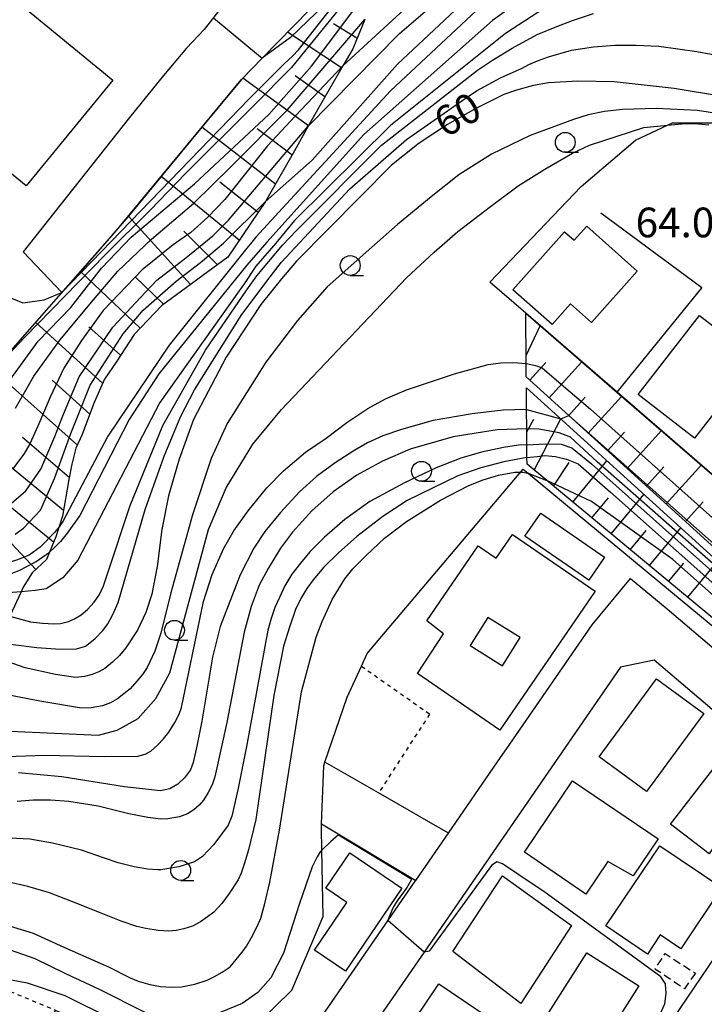
# Model space of a CAD drawing. Extents: x -12000 to -10000, y 91500 to 93000.
# Drawn here: x -11876 to -11790, y 92375 to 92500 of the extents above; entities that cross this region are included whole.
import ezdxf
from ezdxf.enums import TextEntityAlignment as Align

# ---------------------------------------------------------------- set-up
doc = ezdxf.new("R2010")
doc.units = 0
doc.linetypes.add('300300', pattern=[1.5, 1, -0.5])
doc.linetypes.add('630100', pattern=[1, 0.5, -0.5])
for name, color, linetype in [('2101000', 7, 'Continuous'), ('2101001', 7, 'Continuous'), ('3001000', 4, 'Continuous'), ('3001310', 4, 'Continuous'), ('3003000', 7, '300300'), ('6101110', 6, 'Continuous'), ('6101120', 6, 'Continuous'), ('6101990', 6, 'Continuous'), ('6110000', 1, '611000'), ('6130000', 3, '613000'), ('6140000', 3, '614000'), ('6301000', 3, '630100'), ('6331000', 3, 'Continuous'), ('7101000', 2, 'Continuous'), ('7101001', 8, 'Continuous'), ('7102000', 6, 'Continuous'), ('7102001', 8, 'Continuous'), ('7312000', 1, 'Continuous')]:
    doc.layers.add(name, color=color, linetype=linetype)
doc.styles.add('PlotAnnotation', font='MS Gothic.ttf')
doc.linetypes.add('611000', pattern='A,1,[3,dmdr.shx,S=0.2,R=0,X=0,Y=0],1', length=2)
doc.linetypes.add('613000', pattern='A,1,-0.75,[1,dmdr.shx,S=0.15,R=0,X=0,Y=0],-0.75,1', length=3.5)
doc.linetypes.add('614000', pattern='A,1.5,[2,dmdr.shx,S=0.3,R=0,X=0,Y=-0.3],1.5', length=3)

# ---------------------------------------------------------------- blocks, each defined once
blk = doc.blocks.new('633100')
at = {"layer": '6331000'}
blk.add_lwpolyline([(0, -0.5), (0.67, -0.5)], dxfattribs=at)
blk.add_circle((0, 0), 0.5, dxfattribs=at)

msp = doc.modelspace()

# ---------------------------------------------------------------- linework, layer by layer
at = {"layer": '2101000', "flags": 128}
for points in [[(-11783.22, 92564.11), (-11787.74, 92558.08), (-11789.77, 92555.36), (-11793.72, 92553.86), (-11794.86, 92552.49), (-11799.56, 92548.75), (-11802.83, 92546.14), (-11807.77, 92543.05), (-11811.59, 92540.38), (-11819.41, 92533.15), (-11827.67, 92524.72), (-11833.86, 92518.72), (-11838.59, 92513.78), (-11844.26, 92507.99), (-11847.3, 92504.56), (-11850.56, 92501.47), (-11852.84, 92498.54), (-11855.07, 92496.18), (-11857.96, 92492.75), (-11862.29, 92487.46), (-11875.72, 92470.46)], [(-11792.81, 92544.56), (-11796.49, 92540.96), (-11797.68, 92540.18), (-11809.46, 92531.76), (-11827.64, 92513.25), (-11845.5, 92494.92), (-11847.95, 92492.41), (-11848.14, 92492.22), (-11848.8, 92491.43), (-11853.13, 92486.2), (-11858.29, 92479.97), (-11862.41, 92474.99), (-11868.46, 92468), (-11870.81, 92465.33)], [(-11803.83, 92423.39), (-11799, 92429.24), (-11794.37, 92425.39)], [(-11794.37, 92425.39), (-11765.66, 92400.99), (-11755.68, 92392.5), (-11751.47, 92385.85), (-11749.66, 92380.28), (-11748.55, 92374.29), (-11744.75, 92347.43), (-11741.91, 92338.61), (-11741.62, 92338.04), (-11738.26, 92331.42), (-11735.44, 92325.88), (-11734.27, 92324.38), (-11726.28, 92314.11), (-11725.72, 92313.64), (-11714.23, 92303.98), (-11709.82, 92300.27), (-11698.08, 92290.48), (-11687.02, 92281.27), (-11684.97, 92279.56), (-11672.72, 92269.35), (-11649.91, 92250.34)], [(-11814.25, 92408.31), (-11803.83, 92423.39)], [(-11798.03, 92367.08), (-11786.53, 92384.07), (-11776.86, 92398.35), (-11777.4, 92403.1), (-11796.01, 92418.92), (-11800.25, 92418.02), (-11825.08, 92382.06), (-11852.95, 92341.68), (-11857.54, 92335.03), (-11856.56, 92329.62), (-11856.56, 92329.35), (-11835.74, 92314.9), (-11832.53, 92316.13), (-11813.89, 92343.66), (-11798.03, 92367.08)], [(-11888.65, 92357.59), (-11863.1, 92339.47), (-11861.5, 92339.86), (-11858.21, 92344.63), (-11826.19, 92391.01), (-11826.13, 92391.1)]]:
    msp.add_lwpolyline(points, dxfattribs=at)
at = {"layer": '2101001', "flags": 128}
for points in [[(-11870.81, 92465.33), (-11875.72, 92470.46)], [(-11826.13, 92391.1), (-11822, 92397.08), (-11815.79, 92406.08), (-11814.25, 92408.31)]]:
    msp.add_lwpolyline(points, dxfattribs=at)
at = {"layer": '3001000', "flags": 128}
for points in [[(-11864.37, 92492.14), (-11875.32, 92478.79), (-11902.36, 92500.97), (-11897.77, 92506.56), (-11899.21, 92507.74), (-11896.39, 92511.17), (-11895.16, 92510.16), (-11891.61, 92514.49), (-11864.37, 92492.14)], [(-11808.9, 92461.29), (-11813.86, 92465.69), (-11807.35, 92473.02), (-11806.13, 92471.93), (-11804.54, 92473.72), (-11798.15, 92468.05), (-11803.93, 92461.54), (-11806.58, 92463.9), (-11808.9, 92461.29)], [(-11790.91, 92446.93), (-11798.04, 92452.44), (-11790.31, 92462.44), (-11781.03, 92455.26), (-11784.85, 92450.31), (-11787, 92451.97), (-11790.91, 92446.93)], [(-11804.27, 92429.02), (-11812.33, 92434.58), (-11810.34, 92437.46), (-11802.28, 92431.9), (-11804.27, 92429.02)], [(-11825.9, 92417.21), (-11822.62, 92422.22), (-11824.72, 92423.9), (-11818.24, 92433.35), (-11815.97, 92431.79), (-11813.91, 92434.79), (-11803.45, 92427.61), (-11815.5, 92410.07), (-11825.9, 92417.21)], [(-11796.99, 92402.34), (-11802.95, 92406.72), (-11795.72, 92416.56), (-11789.76, 92412.18), (-11796.99, 92402.34)], [(-11789.09, 92394.44), (-11793.95, 92398.2), (-11786.87, 92407.35), (-11780.54, 92402.46), (-11786.02, 92395.37), (-11787.67, 92396.52), (-11789.09, 92394.44)], [(-11804.66, 92389.38), (-11812.39, 92394.67), (-11806.34, 92403.66), (-11795.5, 92396.37), (-11798.67, 92391.66), (-11801.85, 92393.49), (-11804.66, 92389.38)], [(-11835.01, 92379.66), (-11838.9, 92382.31), (-11834.81, 92388.31), (-11837.49, 92390.14), (-11834.44, 92394.59), (-11827.88, 92390.11), (-11835.01, 92379.66)], [(-11796.86, 92381.8), (-11802.13, 92385.35), (-11795.31, 92395.48), (-11787.46, 92390.2), (-11792.66, 92382.47), (-11795.24, 92384.21), (-11796.86, 92381.8)], [(-11815.18, 92391.66), (-11806.45, 92385.41), (-11812.84, 92375.55), (-11821.44, 92382.12), (-11815.18, 92391.66)], [(-11802.76, 92370.25), (-11809.32, 92374.42), (-11804.52, 92381.95), (-11797.96, 92377.78), (-11802.76, 92370.25)], [(-11821.31, 92363.76), (-11829.18, 92369.17), (-11823.19, 92378.02), (-11815.43, 92372.76), (-11821.31, 92363.76)]]:
    msp.add_lwpolyline(points, close=True, dxfattribs=at)
at = {"layer": '3001310', "flags": 128}
msp.add_lwpolyline([(-11819.24, 92420.77), (-11815.18, 92418.21), (-11812.95, 92421.76), (-11817.01, 92424.32), (-11819.24, 92420.77)], close=True, dxfattribs=at)
at = {"layer": '3003000', "flags": 128}
msp.add_lwpolyline([(-11790.81, 92379.39), (-11792.19, 92377.42), (-11795.92, 92379.9), (-11794.62, 92381.86), (-11790.81, 92379.39)], close=True, dxfattribs=at)
at = {"layer": '6101110', "flags": 128}
for points in [[(-11832.56, 92499.83), (-11834.09, 92496.1), (-11835.34, 92493.95), (-11837.87, 92489.59), (-11839.69, 92486.34), (-11841.44, 92483.22), (-11845.08, 92476.85), (-11849.86, 92469.8), (-11858.25, 92463.66), (-11861.7, 92460.03), (-11863.96, 92456.54), (-11865.41, 92454.39), (-11866.73, 92451.45), (-11867.59, 92449.23), (-11868.25, 92447.42), (-11869.04, 92445.68), (-11869.56, 92443.67), (-11869.95, 92441.73), (-11870.73, 92437.11), (-11871.16, 92435.78), (-11871.58, 92434.5), (-11872.38, 92432.57), (-11872.77, 92431.62), (-11874.57, 92429.94), (-11875.69, 92428.12), (-11875.96, 92427.53), (-11877.39, 92424.45)], [(-11738.08, 92371.09), (-11738.1, 92377.08), (-11737.52, 92382.07), (-11736.74, 92385.49), (-11736.65, 92385.87), (-11736.61, 92386.05), (-11806.81, 92449.81), (-11812.17, 92454.68), (-11812.18, 92456.36), (-11812.24, 92462.73)], [(-11718.1, 92323.65), (-11723.68, 92327.04), (-11730.1, 92332.41), (-11732.72, 92334.6), (-11737.42, 92341.27), (-11741.17, 92348.96), (-11744.68, 92361.04), (-11745.47, 92387.73), (-11784.43, 92420.78), (-11809.56, 92441.58), (-11812.07, 92443.65), (-11812.08, 92444.49), (-11812.09, 92446.11), (-11812.11, 92448.13), (-11812.13, 92450.55), (-11812.16, 92453.32)]]:
    msp.add_lwpolyline(points, dxfattribs=at)
at = {"layer": '6101120', "flags": 128}
for points in [[(-11928.46, 92408.09), (-11926.48, 92410.98), (-11922.88, 92414.82), (-11921.69, 92416.09), (-11918.24, 92419.59), (-11914.57, 92422.93), (-11910.92, 92426.25), (-11906.87, 92429.52), (-11896.15, 92438.17), (-11893.36, 92439.68), (-11891.15, 92440.87), (-11886.89, 92444.58), (-11886.65, 92444.87), (-11885.03, 92446.79), (-11879.4, 92455.58), (-11874.88, 92460.71), (-11864.18, 92472.86), (-11848.8, 92491.43), (-11848.14, 92492.22), (-11845.5, 92494.92), (-11827.64, 92513.25)], [(-11812.24, 92462.73), (-11800.73, 92452.77), (-11787.81, 92441.61), (-11776.53, 92431.85), (-11725.81, 92387.99), (-11727.64, 92381.23), (-11728.86, 92373.67), (-11729.53, 92368.14), (-11728.57, 92362.72), (-11727.63, 92357.28), (-11726.41, 92352.38), (-11724.63, 92347.55), (-11722.15, 92343.95), (-11720.26, 92340.5), (-11718.3, 92337.3), (-11715.25, 92334.15), (-11712.31, 92331.35), (-11696.99, 92320.34), (-11666.55, 92301.72)], [(-11812.16, 92453.32), (-11784.88, 92428.54), (-11737.7, 92385.75), (-11738.51, 92382.24), (-11739.1, 92377.14), (-11739.08, 92371.06), (-11738.56, 92363.13), (-11736.92, 92354.36), (-11734.57, 92347.92), (-11732.79, 92343.71), (-11728.44, 92335.51), (-11723.06, 92329.18), (-11718.1, 92323.65)]]:
    msp.add_lwpolyline(points, dxfattribs=at)
at = {"layer": '6101990', "flags": 128}
for points in [[(-11833.55, 92497.44), (-11836.51, 92499.27)], [(-11835.49, 92493.7), (-11842.3, 92498.21)], [(-11839.67, 92486.37), (-11847.95, 92492.41)], [(-11837.6, 92490.05), (-11841.36, 92492.68)], [(-11843.84, 92479.03), (-11853.13, 92486.2)], [(-11841.74, 92482.69), (-11846.14, 92486)], [(-11848.41, 92471.94), (-11858.29, 92479.97)], [(-11846.04, 92475.43), (-11850.87, 92479.26)], [(-11854.58, 92466.34), (-11862.41, 92474.99)], [(-11851.17, 92468.83), (-11855.41, 92473.08)], [(-11860.94, 92460.84), (-11868.46, 92468)], [(-11857.99, 92463.85), (-11861.54, 92467.33)], [(-11865.65, 92453.87), (-11874.12, 92461.57)], [(-11863.39, 92457.42), (-11867.42, 92461.02)], [(-11812.19, 92457.4), (-11810.4, 92461.15)], [(-11811.72, 92454.28), (-11809.69, 92456.52)], [(-11809.27, 92452.04), (-11805.14, 92456.59)], [(-11868.86, 92446.07), (-11879.46, 92455.49)], [(-11867.3, 92449.99), (-11872.05, 92454.26)], [(-11806.81, 92449.81), (-11804.72, 92452.11)], [(-11804.35, 92447.58), (-11800.11, 92452.25)], [(-11812.11, 92447.75), (-11811.22, 92449.33)], [(-11811.15, 92442.89), (-11807.81, 92449.37)], [(-11870.61, 92437.83), (-11883.82, 92448.68)], [(-11869.9, 92441.99), (-11875.77, 92447.04)], [(-11801.89, 92445.35), (-11799.75, 92447.71)], [(-11799.44, 92443.11), (-11795.09, 92447.9)], [(-11874.12, 92430.36), (-11887.19, 92444.31)], [(-11808.73, 92440.88), (-11806.77, 92443.87)], [(-11806.3, 92438.88), (-11801.99, 92444.09)], [(-11796.98, 92440.88), (-11794.78, 92443.31)], [(-11794.52, 92438.65), (-11790.06, 92443.56)], [(-11871.87, 92433.81), (-11879.03, 92439.61)], [(-11803.88, 92436.87), (-11801.77, 92439.42)], [(-11801.46, 92434.87), (-11797.33, 92439.85)], [(-11792.06, 92436.42), (-11789.81, 92438.9)], [(-11796.61, 92430.86), (-11792.67, 92435.62)], [(-11799.03, 92432.86), (-11797.02, 92435.3)], [(-11794.19, 92428.85), (-11792.26, 92431.18)], [(-11791.76, 92426.85), (-11788.01, 92431.38)]]:
    msp.add_lwpolyline(points, dxfattribs=at)
at = {"layer": '6110000', "flags": 128}
for points in [[(-11812.24, 92462.73), (-11816.76, 92466.64)], [(-11724.97, 92387.26), (-11725.81, 92387.99), (-11776.53, 92431.85), (-11787.81, 92441.61), (-11812.24, 92462.73)], [(-11826.13, 92391.1), (-11822, 92397.08), (-11815.79, 92406.08), (-11814.25, 92408.31)], [(-11838.02, 92398.26), (-11826.13, 92391.1)]]:
    msp.add_lwpolyline(points, dxfattribs=at)
at = {"layer": '6130000', "flags": 128}
for points in [[(-11816.76, 92466.64), (-11805.24, 92478.71), (-11798.38, 92484.56), (-11794.33, 92486.46), (-11793.72, 92486.75), (-11788.16, 92486.76), (-11783.54, 92486.96), (-11780.09, 92486.43), (-11779.63, 92486.36), (-11779.65, 92486.33), (-11780.66, 92485.18), (-11781.45, 92484.28), (-11780.44, 92478.25), (-11780.22, 92476.9), (-11784.63, 92471.34), (-11784.44, 92468.46)], [(-11872.1, 92314.25), (-11880.88, 92312.2), (-11880.79, 92319.54), (-11880.91, 92322.78), (-11881.59, 92324.29), (-11886.72, 92326.99), (-11883.11, 92333.06), (-11898.13, 92342.43), (-11899.58, 92343.33), (-11898.5, 92344.88), (-11891.88, 92354.35), (-11888.71, 92357.53), (-11888.65, 92357.59), (-11871.57, 92374.69), (-11857.25, 92368.74), (-11846.2, 92372.91), (-11846.14, 92372.93), (-11841.77, 92377.23), (-11837.81, 92386.54), (-11837.98, 92394.91), (-11838.04, 92397.71), (-11838.02, 92398.26), (-11837.75, 92405.58), (-11837.59, 92406.04), (-11834.77, 92414.22), (-11832.98, 92418.16), (-11832.27, 92419.74), (-11812.83, 92442.74), (-11812.58, 92443.04)], [(-11812.58, 92443.04), (-11812.15, 92442.69), (-11792.48, 92426.4), (-11784.95, 92420.17), (-11746.26, 92387.35), (-11745.47, 92360.92), (-11741.92, 92348.67), (-11738.11, 92340.86), (-11733.31, 92334.05), (-11724.14, 92326.39), (-11701.2, 92312.44), (-11699.24, 92313.99), (-11685.64, 92306.52), (-11684.02, 92308.26), (-11667.43, 92299.38), (-11665.74, 92301.45), (-11651.94, 92292.93)]]:
    msp.add_lwpolyline(points, dxfattribs=at)
at = {"layer": '6140000', "flags": 128}
for points in [[(-11802.75, 92475.38), (-11789.98, 92465.98), (-11800.73, 92452.77)], [(-11822, 92397.08), (-11830.81, 92402.14), (-11837.59, 92406.04)]]:
    msp.add_lwpolyline(points, dxfattribs=at)
at = {"layer": '6301000', "flags": 128}
for points in [[(-11832.98, 92418.16), (-11824.37, 92412.11)], [(-11824.37, 92412.11), (-11830.81, 92402.14)], [(-11891.88, 92354.35), (-11891.43, 92360.04), (-11891.41, 92363.08), (-11891.38, 92365.27), (-11889.08, 92370.92), (-11886.07, 92373.48), (-11883.72, 92375.36), (-11881.36, 92376.59), (-11879.13, 92377.54), (-11878.6, 92377.62), (-11871.57, 92374.69)]]:
    msp.add_lwpolyline(points, dxfattribs=at)
at = {"layer": '7101000', "flags": 128}
for points in [[(-11818.44, 92500.93), (-11829.31, 92490.81), (-11846.31, 92472.31), (-11846.81, 92471.68), (-11847.44, 92470.93), (-11857.27, 92458.68), (-11865.02, 92447.18), (-11870.69, 92436.43), (-11871.17, 92435.77)], [(-11787.66, 92490.12), (-11793.48, 92491.1), (-11801.06, 92491.93), (-11805.65, 92492.02), (-11809.36, 92491.81), (-11811.25, 92491.48), (-11813.4, 92490.89), (-11815.01, 92490.34), (-11818.52, 92488.56), (-11822.13, 92486.56), (-11825.69, 92484.18), (-11829.19, 92481.43), (-11841.19, 92469.31), (-11843.06, 92467.06), (-11845.69, 92463.81), (-11850.06, 92457.18), (-11854.19, 92449.31), (-11856.02, 92444.31), (-11857.36, 92439.68), (-11858.19, 92435.43), (-11858.77, 92430.76), (-11859.44, 92427.26), (-11860.19, 92424.93), (-11861.27, 92422.68), (-11862.73, 92420.48), (-11863.54, 92419.51), (-11864.43, 92418.64), (-11865.39, 92417.85), (-11866.13, 92417.44), (-11866.98, 92417.11), (-11867.94, 92416.85), (-11869.11, 92416.74), (-11871.61, 92417.1), (-11875.44, 92417.93), (-11879.31, 92419.31)], [(-11812.11, 92448.13), (-11815.85, 92448), (-11821.41, 92447.12), (-11826.81, 92445.56), (-11830.31, 92444.06), (-11833.56, 92442.27), (-11836.56, 92440.18), (-11839.23, 92437.77), (-11841.69, 92435.06), (-11843.19, 92433.06), (-11844.77, 92430.48), (-11845.88, 92428.37), (-11846.9, 92425.68), (-11847.81, 92422.43), (-11849.98, 92411.02), (-11851.48, 92404.18), (-11851.85, 92403.18), (-11852.33, 92402.2), (-11852.94, 92401.22), (-11853.49, 92400.6), (-11854.16, 92400.03), (-11854.94, 92399.52), (-11855.94, 92399.13), (-11857.44, 92398.89), (-11858.33, 92398.85), (-11859.97, 92399.06), (-11862.36, 92399.52), (-11866.25, 92400.46), (-11869.94, 92401.06), (-11872.27, 92401.23), (-11874.44, 92401.23), (-11876.44, 92401.06)], [(-11879.19, 92378.93), (-11875.19, 92378.18), (-11870.44, 92376.56), (-11864.44, 92373.56), (-11858.19, 92371.18), (-11854.94, 92371.31), (-11849.69, 92373.06), (-11847.06, 92373.18), (-11846.2, 92372.91), (-11844.69, 92372.43), (-11842.56, 92371.18), (-11842.31, 92370.31), (-11842.55, 92369.94), (-11845.35, 92365.57), (-11851.06, 92356.68), (-11851.19, 92356.56), (-11857.7, 92346.8), (-11858.21, 92344.63)]]:
    msp.add_lwpolyline(points, dxfattribs=at)
at = {"layer": '7101001', "flags": 128}
for points in [[(-11906.87, 92429.52), (-11891.91, 92439.48), (-11888.07, 92442.54), (-11884.99, 92445.36), (-11882.69, 92447.93), (-11879.31, 92451.68), (-11873.81, 92459.18), (-11869.69, 92463.43), (-11865.81, 92468.43), (-11862.06, 92472.31), (-11854.06, 92479.06), (-11844.69, 92487.81), (-11839.31, 92493.93), (-11832.19, 92503.43), (-11830.55, 92505.11)], [(-11737.7, 92385.75), (-11780.77, 92424.13), (-11785.75, 92428.61), (-11803.22, 92443.97), (-11806.57, 92447.06), (-11808, 92447.64), (-11810.57, 92448.07), (-11812.11, 92448.13)], [(-11871.17, 92435.77), (-11871.69, 92435.06), (-11873.56, 92433.18), (-11874.94, 92432.18), (-11876.56, 92431.56), (-11890.19, 92427.31), (-11897.56, 92424.81), (-11902.69, 92422.43), (-11906.44, 92420.06), (-11910.31, 92417.06), (-11912.69, 92414.81), (-11915.31, 92411.81), (-11918.81, 92407.43), (-11923.06, 92402.18), (-11925.94, 92397.81), (-11928.56, 92393.68), (-11931.69, 92388.93), (-11934.44, 92384.56), (-11936.69, 92380.31), (-11938.06, 92377.06), (-11938.64, 92375.46)]]:
    msp.add_lwpolyline(points, dxfattribs=at)
at = {"layer": '7102000', "flags": 128}
for points in [[(-11835.34, 92493.95), (-11817.19, 92510.68), (-11815.31, 92512.18), (-11810.56, 92515.43), (-11808.81, 92516.43), (-11806.19, 92517.81), (-11804.36, 92518.56), (-11801.23, 92519.47), (-11798.28, 92520.2), (-11795.39, 92520.68), (-11792.56, 92520.93), (-11787.56, 92520.93), (-11777.06, 92519.56), (-11775.23, 92519.06), (-11773.77, 92518.56), (-11772.69, 92518.06), (-11771.45, 92517.38)], [(-11839.69, 92486.34), (-11828.19, 92498.06), (-11819.06, 92505.93), (-11816.06, 92508.56), (-11814.06, 92510.23), (-11812.44, 92511.43), (-11811.19, 92512.18), (-11809.6, 92513.18), (-11807.98, 92514.01), (-11806.31, 92514.68), (-11803.19, 92515.68), (-11799.56, 92516.31), (-11796.69, 92516.43), (-11794.02, 92516.68), (-11791.69, 92516.73), (-11789.69, 92516.56), (-11779.06, 92514.68), (-11774.94, 92513.56), (-11770.13, 92511.69)], [(-11845.08, 92476.85), (-11839.19, 92482.06), (-11828.44, 92494.18), (-11814.56, 92507.18), (-11812.19, 92508.93), (-11809.31, 92510.56), (-11805.81, 92511.97), (-11801.81, 92513.18), (-11798.81, 92513.85), (-11796.02, 92514.22), (-11793.44, 92514.31), (-11791.27, 92514.22), (-11787.02, 92513.51), (-11780.69, 92512.18), (-11777.19, 92510.93), (-11772.81, 92508.68), (-11764.28, 92502.76)], [(-11752.04, 92483.9), (-11771.32, 92495.42), (-11777.31, 92499.31), (-11782.56, 92501.68), (-11785.56, 92502.68), (-11789.06, 92503.68), (-11794.06, 92504.43), (-11798.69, 92504.56), (-11805.06, 92503.31), (-11807.69, 92502.18), (-11810.69, 92500.68), (-11814.81, 92498.06), (-11829.31, 92486.43), (-11841.44, 92474.43), (-11843.81, 92471.56), (-11846.31, 92468.68), (-11847.81, 92466.43), (-11848.44, 92465.56), (-11858.44, 92451.43), (-11868.81, 92431.56), (-11870.69, 92429.31), (-11872.81, 92427.93), (-11874.17, 92427.7), (-11875.96, 92427.53)], [(-11810.69, 92503.81), (-11816.44, 92499.68), (-11832.69, 92485.31), (-11844.94, 92471.68), (-11847.44, 92468.81), (-11858.56, 92455.06), (-11862.31, 92449.31), (-11868.56, 92437.18), (-11870.15, 92434.93), (-11870.99, 92433.91), (-11871.74, 92433.12), (-11872.38, 92432.57)], [(-11877.39, 92424.45), (-11874.76, 92423.77), (-11873.24, 92423.57), (-11871.84, 92423.5), (-11870.99, 92423.54), (-11869.98, 92423.81), (-11869.2, 92424.14), (-11868.39, 92424.64), (-11867.56, 92425.31), (-11866.73, 92426.22), (-11866.06, 92427.22), (-11865.56, 92428.31), (-11865.06, 92429.81), (-11862.19, 92438.43), (-11858.06, 92448.56), (-11852.69, 92458.06), (-11847.44, 92465.68), (-11846.19, 92467.43), (-11842.94, 92471.31), (-11841.19, 92473.18), (-11830.44, 92483.93), (-11818.31, 92493.43), (-11816.44, 92494.68), (-11813.94, 92496.18), (-11810.81, 92497.93), (-11808.31, 92498.93), (-11806.31, 92499.68), (-11803.69, 92500.56)], [(-11877.29, 92420.93), (-11873.98, 92420.51), (-11871.03, 92420.29), (-11868.98, 92420.35), (-11867.81, 92420.68), (-11866.64, 92421.6), (-11865.6, 92422.68), (-11864.99, 92423.51), (-11864.36, 92424.68), (-11863.69, 92426.18), (-11860.31, 92437.93), (-11857.9, 92444.68), (-11855.81, 92449.73), (-11854.06, 92453.06), (-11848.19, 92462.43), (-11844.81, 92466.93), (-11843.06, 92469.18), (-11834.44, 92478.43), (-11827.31, 92484.68), (-11820.31, 92489.56), (-11818.44, 92490.81), (-11815.44, 92492.43), (-11812.69, 92493.68), (-11811.85, 92494.12), (-11810.74, 92494.6), (-11809.35, 92495.1), (-11806.44, 92495.93), (-11803.69, 92496.35), (-11800.98, 92496.56), (-11798.31, 92496.56), (-11795.44, 92496.43), (-11790.61, 92495.76), (-11787.02, 92495.1)], [(-11922.06, 92489.36), (-11921.94, 92489.56), (-11919.69, 92491.93), (-11917.31, 92493.18), (-11914.19, 92493.56), (-11911.56, 92492.81), (-11908.94, 92491.06), (-11903.81, 92486.18), (-11898.81, 92482.18), (-11886.62, 92471.79), (-11884.4, 92469.75), (-11882.44, 92468.08), (-11880.28, 92466.23), (-11878.12, 92464.99), (-11875.76, 92464.03), (-11873.06, 92464.4), (-11870.81, 92465.33)], [(-11785.69, 92487.56), (-11790.56, 92488.31), (-11795.73, 92488.56), (-11800.02, 92488.47), (-11802.3, 92488.2), (-11804.36, 92487.77), (-11806.19, 92487.18), (-11808.94, 92486.18), (-11811.69, 92485.18), (-11816.56, 92482.81), (-11820.69, 92480.18), (-11824.19, 92477.43), (-11828.44, 92473.93), (-11831.69, 92471.06), (-11837.31, 92466.06), (-11841.06, 92461.81), (-11845.06, 92456.56), (-11849.94, 92448.81), (-11851.94, 92444.39), (-11854.31, 92437.26), (-11857.06, 92427.43), (-11858.31, 92422.31), (-11859.06, 92420.06), (-11860.06, 92417.97), (-11860.62, 92417.12), (-11861.33, 92416.24), (-11862.19, 92415.31), (-11862.97, 92414.64), (-11863.8, 92414.05), (-11864.69, 92413.52), (-11865.69, 92413.13), (-11867.11, 92412.89), (-11868.33, 92412.84), (-11873.61, 92413.73), (-11882.94, 92415.56)], [(-11882.94, 92410.18), (-11866.19, 92409.43), (-11863.81, 92410.06), (-11861.19, 92411.56), (-11858.94, 92414.06), (-11857.19, 92417.31), (-11852.31, 92435.43), (-11850.06, 92440.68), (-11846.69, 92446.18), (-11843.06, 92450.56), (-11827.31, 92467.18), (-11823.81, 92470.43), (-11820.81, 92473.06), (-11816.69, 92476.18), (-11813.19, 92478.81), (-11809.81, 92480.93), (-11806.31, 92482.93), (-11804.19, 92483.93), (-11797.31, 92486.18), (-11794.33, 92486.46), (-11792.06, 92486.68), (-11790.9, 92486.68), (-11789.13, 92486.51)], [(-11881.44, 92406.64), (-11873.02, 92406.93), (-11865.47, 92406.76), (-11861.23, 92406.81), (-11860.31, 92407.06), (-11859.56, 92407.43), (-11858.73, 92408.18), (-11857.98, 92408.98), (-11857.31, 92409.81), (-11856.56, 92411.06), (-11856.02, 92412.1), (-11855.69, 92412.93), (-11852.94, 92426.31), (-11851.85, 92429.72), (-11850.35, 92433.06), (-11849.08, 92435.23), (-11847.27, 92437.77), (-11844.94, 92440.68), (-11842.81, 92442.81), (-11840.06, 92445.18), (-11837.44, 92446.93), (-11834.81, 92448.93), (-11832.19, 92450.68), (-11829.94, 92451.93), (-11827.31, 92453.06), (-11821.23, 92455.06), (-11816.98, 92456.23), (-11815.37, 92456.45), (-11813.77, 92456.49), (-11812.18, 92456.36)], [(-11812.13, 92450.55), (-11815.08, 92450.47), (-11819.02, 92450.01), (-11823.94, 92449.18), (-11827.94, 92448.06), (-11830.27, 92447.23), (-11832.23, 92446.35), (-11833.81, 92445.43), (-11836.31, 92443.85), (-11838.64, 92442.1), (-11840.81, 92440.18), (-11843.19, 92437.56), (-11845.19, 92435.18), (-11846.56, 92433.06), (-11848.31, 92429.68), (-11850.81, 92423.18), (-11851.81, 92419.31), (-11853.14, 92411.22), (-11853.75, 92408.06), (-11854.23, 92406), (-11854.56, 92405.06), (-11855.31, 92404.06), (-11856.19, 92403.27), (-11857.19, 92402.68), (-11858.36, 92402.43), (-11862.9, 92402.93), (-11870.81, 92404.18), (-11876.31, 92404.68)], [(-11807.81, 92449.37), (-11806.81, 92449.81)], [(-11812.09, 92446.11), (-11813.16, 92446.08), (-11815.06, 92445.77), (-11817.81, 92445.18), (-11820.44, 92444.43), (-11823.56, 92443.18), (-11827.56, 92441.31), (-11831.94, 92438.93), (-11835.06, 92436.68), (-11837.65, 92434.43), (-11839.52, 92432.6), (-11840.69, 92431.18), (-11841.77, 92429.77), (-11842.64, 92428.31), (-11843.31, 92426.81), (-11843.9, 92425.56), (-11844.4, 92424.18), (-11844.81, 92422.68), (-11847.48, 92408.01), (-11848.59, 92402.54), (-11849.37, 92399.22), (-11849.81, 92398.06), (-11851.64, 92395.64), (-11853.06, 92394.1), (-11854.06, 92393.43), (-11856.06, 92392.81), (-11858.31, 92392.43), (-11858.69, 92392.43), (-11860.02, 92392.52), (-11861.69, 92392.81), (-11863.69, 92393.31), (-11865.44, 92393.93), (-11868.35, 92394.93), (-11871.98, 92395.81), (-11874.87, 92396.31), (-11878.23, 92396.48)], [(-11812.08, 92444.49), (-11814.99, 92443.95), (-11817.9, 92443.18), (-11820.81, 92442.18), (-11827.19, 92439.06), (-11830.27, 92437.06), (-11833.56, 92434.52), (-11835.89, 92432.46), (-11837.73, 92430.64), (-11839.06, 92429.06), (-11839.89, 92427.97), (-11840.64, 92426.72), (-11841.31, 92425.31), (-11842.06, 92423.06), (-11842.81, 92420.68), (-11844.06, 92414.43), (-11846.31, 92398.81), (-11847.23, 92394.98), (-11847.73, 92393.28), (-11848.17, 92392.02), (-11848.56, 92391.18), (-11849.69, 92389.43), (-11850.6, 92388.18), (-11851.64, 92387.1), (-11852.42, 92386.49), (-11853.31, 92385.89), (-11854.31, 92385.31), (-11855.4, 92384.98), (-11856.4, 92384.77), (-11857.31, 92384.68), (-11858.64, 92384.77), (-11860.19, 92385.02), (-11861.36, 92385.29), (-11863.31, 92385.97), (-11866.06, 92387.06), (-11869.56, 92388.43), (-11872.39, 92389.52), (-11875.1, 92390.35), (-11877.69, 92390.93)], [(-11878.44, 92385.68), (-11874.44, 92384.43), (-11870.56, 92382.68), (-11864.94, 92380.18), (-11862.19, 92378.81), (-11861.19, 92378.39), (-11859.69, 92377.97), (-11858.36, 92377.7), (-11857.02, 92377.6), (-11855.69, 92377.68), (-11854.02, 92378.01), (-11852.48, 92378.51), (-11851.53, 92378.96), (-11850.56, 92379.51), (-11849.56, 92380.18), (-11848.06, 92382.06), (-11847.5, 92382.78), (-11846.85, 92383.88), (-11846.1, 92385.35), (-11845.68, 92386.33), (-11845.17, 92388.17), (-11844.55, 92390.86), (-11843.31, 92397.43), (-11840.56, 92414.93), (-11838.69, 92421.81), (-11837.94, 92423.81), (-11836.69, 92426.56), (-11835.06, 92429.18), (-11834.06, 92430.43), (-11832.39, 92432.14), (-11830.06, 92434.31), (-11827.31, 92436.43), (-11822.98, 92439.1), (-11819.44, 92440.97), (-11817.61, 92441.7), (-11815.66, 92442.26), (-11813.6, 92442.67), (-11812.57, 92442.67), (-11811.84, 92442.47), (-11809.56, 92441.58)], [(-11835.86, 92396.84), (-11836.87, 92395.96), (-11837.98, 92394.91), (-11838.18, 92394.72), (-11838.56, 92394.06), (-11839.19, 92392.81), (-11840.81, 92388.18), (-11842.81, 92381.93), (-11844.44, 92378.81), (-11846.06, 92376.93), (-11848.06, 92375.56), (-11850.81, 92374.43), (-11854.19, 92373.68), (-11856.44, 92373.68), (-11860.31, 92374.43), (-11866.06, 92377.31), (-11870.31, 92379.31), (-11874.19, 92381.18), (-11877.31, 92382.31)], [(-11798.03, 92367.08), (-11798.16, 92368.01), (-11797.86, 92369.07), (-11797.37, 92370.35), (-11796.69, 92371.85), (-11795.24, 92374.22), (-11794.65, 92375.53), (-11794.49, 92376.83), (-11794.59, 92378.06), (-11795.19, 92378.93), (-11809.94, 92389.68), (-11811.04, 92390.42), (-11815.16, 92393.2), (-11815.9, 92393.43), (-11816.55, 92392.98), (-11824.44, 92382.18), (-11825.08, 92382.06)], [(-11829.64, 92386.02), (-11828.97, 92387.62), (-11828.42, 92388.52), (-11827.29, 92390.07), (-11826.6, 92391.25)]]:
    msp.add_lwpolyline(points, dxfattribs=at)
at = {"layer": '7102001', "flags": 128}
for points in [[(-11776.06, 92546.16), (-11778.23, 92546.43), (-11779.85, 92546.54), (-11780.92, 92546.5), (-11782.3, 92546.35), (-11783.44, 92546.1), (-11785.2, 92545.56), (-11787, 92544.87), (-11794.57, 92542.91), (-11796.52, 92541), (-11797.71, 92540.22), (-11809.5, 92531.8), (-11827.68, 92513.29), (-11827.73, 92513.34), (-11829.87, 92510.28), (-11837.59, 92501.7), (-11841.94, 92497.55), (-11845.5, 92494.92)], [(-11870.81, 92465.33), (-11847.18, 92489.8), (-11842.76, 92494.23), (-11841.7, 92495.17), (-11840.94, 92495.99), (-11828.51, 92511.79), (-11827.64, 92513.25)], [(-11828.23, 92511.59), (-11829.48, 92510.05), (-11831.75, 92506.57), (-11833.64, 92503.76), (-11835.79, 92501.18), (-11841.82, 92493.77), (-11846.54, 92488.98), (-11855.19, 92480.36), (-11859.61, 92475.8), (-11865.36, 92470.09), (-11875.52, 92459.65), (-11879.4, 92455.58)], [(-11876.69, 92450.73), (-11874.34, 92454.78), (-11871.05, 92459.34), (-11866.83, 92464.43), (-11863.73, 92468.02), (-11859.5, 92472.08), (-11854.16, 92476.61), (-11849.43, 92481.25), (-11842.38, 92488.35), (-11832.56, 92499.83)], [(-11851.68, 92500.04), (-11845.74, 92495.12), (-11845.5, 92494.92)], [(-11835.34, 92493.95), (-11841.34, 92487.59), (-11844.83, 92483.87), (-11850.23, 92477.09), (-11852.36, 92474.84), (-11854.54, 92472.93), (-11856.76, 92471.36), (-11860.67, 92468.21), (-11865.58, 92463.08), (-11868.35, 92459.26), (-11870.56, 92455.79), (-11872.28, 92452.12), (-11873.87, 92448.45), (-11874.84, 92446.24), (-11875.62, 92444.94), (-11877.04, 92443.02)], [(-11878.37, 92437.73), (-11875.36, 92440.3), (-11873.46, 92443.02), (-11871.7, 92447.14), (-11870.68, 92449.78), (-11868.64, 92454.7), (-11864.38, 92460.95), (-11860.87, 92464.7), (-11858.82, 92466.91), (-11855.15, 92469.7), (-11851.77, 92472.5), (-11849.79, 92474.49), (-11839.69, 92486.34)], [(-11876.71, 92434.83), (-11875.65, 92435.59), (-11873.53, 92437.87), (-11871.76, 92441.87), (-11869.69, 92447.54), (-11867.23, 92453.65), (-11863.09, 92460.1), (-11860.56, 92463.13), (-11856.37, 92466.79), (-11853.29, 92469.12), (-11850.41, 92471.55), (-11845.08, 92476.85)], [(-11812.18, 92456.36), (-11811.01, 92456.14), (-11810.17, 92455.83), (-11808.05, 92454.01), (-11804.06, 92450.59), (-11757.44, 92409.1), (-11733.8, 92387.94), (-11733.14, 92387.11), (-11732.76, 92386.28), (-11732.51, 92385.22), (-11732.39, 92383.93), (-11732.38, 92380.35), (-11732.52, 92366.92)], [(-11812.13, 92450.55), (-11807.81, 92449.37)], [(-11806.81, 92449.81), (-11736.8, 92387.86), (-11735.9, 92386.9), (-11735.32, 92386), (-11735.05, 92385.15), (-11734.95, 92383.88), (-11734.82, 92375.73), (-11734.6, 92372.12), (-11734.04, 92365.09), (-11733.25, 92359.31), (-11732.22, 92354.76), (-11729.34, 92346.62), (-11725.62, 92338.99), (-11722.57, 92334.24), (-11718.63, 92329.3), (-11713.81, 92324.15), (-11701.26, 92313.41)], [(-11812.09, 92446.11), (-11809.74, 92446.25), (-11807.77, 92446.19), (-11806.41, 92445.72), (-11803.94, 92443.72), (-11741.61, 92388.08), (-11740.41, 92386.2), (-11740.05, 92385.17), (-11740.03, 92383.72), (-11739.98, 92381.46), (-11740.37, 92378.13), (-11740.24, 92365.79), (-11740.22, 92361.65), (-11739.63, 92357.4), (-11738.48, 92353.04), (-11737.28, 92348.11), (-11735.44, 92342.49), (-11734.9, 92340.97), (-11734.03, 92339.08), (-11732.84, 92336.84), (-11730.1, 92332.41)], [(-11812.08, 92444.49), (-11810.79, 92444.65), (-11809.81, 92444.77), (-11808.47, 92444.61), (-11807.07, 92444.31), (-11805.62, 92443.72), (-11801.54, 92440.13), (-11743.12, 92388.24), (-11742.4, 92387.42), (-11741.71, 92385.75), (-11741.43, 92384.47), (-11741.18, 92383.18), (-11741.15, 92381.93), (-11741.22, 92379.34), (-11741.47, 92376.28), (-11741.6, 92367.72), (-11741.04, 92359.51), (-11737.31, 92343.16), (-11734.64, 92338.03), (-11732.72, 92334.6)], [(-11737.42, 92341.27), (-11738.93, 92345.52), (-11742.36, 92361.5), (-11742.95, 92376.92), (-11742.89, 92381.06), (-11743.05, 92384.5), (-11743.17, 92385.88), (-11743.73, 92386.97), (-11744.25, 92387.78), (-11793.64, 92431.62), (-11803.94, 92438.96), (-11809.56, 92441.58)], [(-11934.41, 92382.58), (-11931.79, 92387.61), (-11926.91, 92395.23), (-11924.98, 92398.13), (-11915.9, 92409.88), (-11911.82, 92413.97), (-11908.05, 92417.28), (-11904.6, 92419.81), (-11901.3, 92421.87), (-11898.42, 92423.42), (-11895.96, 92424.45), (-11890.02, 92426.38), (-11882.82, 92428.08), (-11878.34, 92429.39), (-11876.03, 92430.3), (-11874.04, 92431.36), (-11872.38, 92432.57)], [(-11875.96, 92427.53), (-11877.06, 92427.46), (-11878.15, 92427.4), (-11879.74, 92427.1), (-11885.49, 92425.83), (-11892.59, 92423.67), (-11897.24, 92421.74), (-11901.46, 92419.37), (-11903.66, 92418.12), (-11906.23, 92416.35), (-11909.16, 92414.06), (-11914.46, 92408.7), (-11920.15, 92402.19), (-11923.51, 92398.11), (-11924.54, 92396.47)], [(-11835.86, 92396.84), (-11826.6, 92391.25)], [(-11825.08, 92382.06), (-11829.64, 92386.02)]]:
    msp.add_lwpolyline(points, dxfattribs=at)

# ---------------------------------------------------------------- block references
at = {"layer": '6331000', "xscale": 2.5, "yscale": 2.5, "zscale": 2.5}
for p in [(-11807.24, 92484.3), (-11834.4, 92468.75), (-11825.4, 92442.76), (-11856.59, 92422.69), (-11855.81, 92392.36)]:
    msp.add_blockref('633100', p, dxfattribs=at)

# ---------------------------------------------------------------- texts
at = {"layer": '7101000', "style": 'PlotAnnotation'}
msp.add_text('60', height=3.75, rotation=29, dxfattribs=at).set_placement((-11820.62, 92487.39), align=Align.MIDDLE)
at = {"layer": '7312000', "style": 'PlotAnnotation'}
msp.add_text('64.0', height=3.75, dxfattribs=at).set_placement((-11793.39, 92473.7), align=Align.MIDDLE)

doc.saveas('drawing.dxf')
